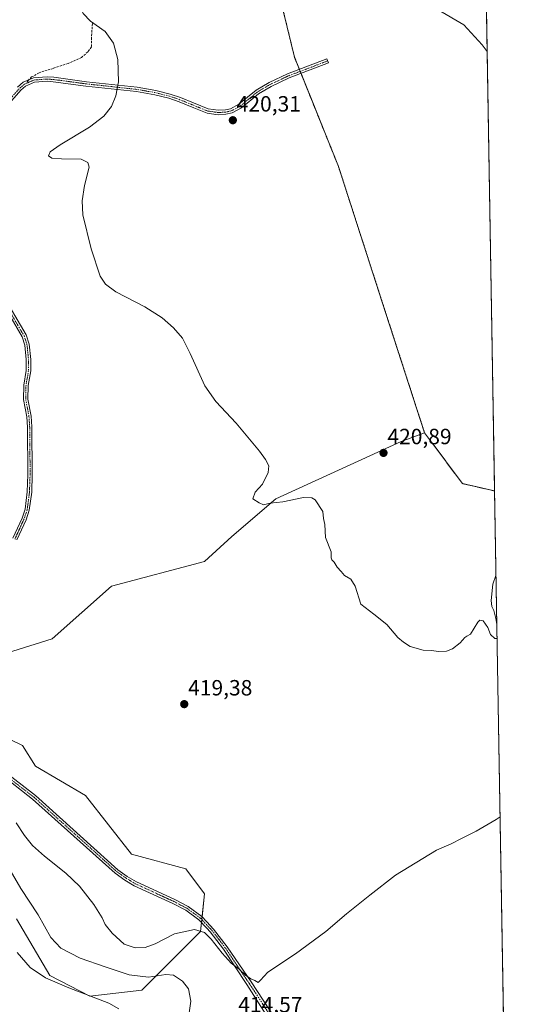
# Model space of a CAD drawing. Units: metres. Extents: x 614880 to 618349, y 4692364 to 4694735.
# Drawn here: x 618114 to 618349, y 4693335 to 4693782 of the extents above; entities that cross this region are included whole.
import ezdxf
from ezdxf.enums import TextEntityAlignment as Align

# ---------------------------------------------------------------- set-up
doc = ezdxf.new("R2010")
doc.units = ezdxf.units.M
doc.header["$MEASUREMENT"] = 0
for name, pattern in [('TRAZO_Y_PUNTO', [1, 0.5, -0.25, 0, -0.25]), ('TRAZOS', [0.75, 0.5, -0.25]), ('TRAZOSX2', [1.5, 1, -0.5])]:
    doc.linetypes.add(name, pattern=pattern)
for name, color, linetype, lineweight in [('Arbolado forestal', 92, 'TRAZOS', 0), ('Arbolado forestal CxS', 92, 'Continuous', 0), ('Camino', 19, 'Continuous', 0), ('Camino Cxs', 19, 'Continuous', 0), ('Camino eje', 39, 'TRAZO_Y_PUNTO', 13), ('Carátula', 7, 'Continuous', 5), ('Comarca CxS', 133, 'Continuous', 0), ('Comunidad Autónoma CxS', 142, 'Continuous', 0), ('Cultivos herbáceos CxS', 92, 'Continuous', 0), ('Curva de nivel normal', 36, 'Continuous', 0), ('Matorral', 135, 'Continuous', 0), ('Matorral CxS', 135, 'Continuous', 0), ('Municipio CxS', 142, 'Continuous', 0), ('Provincia CxS', 1, 'Continuous', 0), ('Punto de cota en terreno', 7, 'Continuous', 0), ('Rótulo de punto de cota en terreno', 19, 'Continuous', 0), ('Senda', 19, 'TRAZOSX2', 0)]:
    doc.layers.add(name, color=color, linetype=linetype, lineweight=lineweight)
doc.styles.add('Arial', font='txt', dxfattribs={"height": 0.2})

# ---------------------------------------------------------------- blocks, each defined once
blk = doc.blocks.new('*U150')
at = {"layer": 'Arbolado forestal CxS', "color": 92, "linetype": 'Continuous', "lineweight": 0}
blk.add_polyline3d([(618324.03, 4693887.08, 407.43), (618329.43, 4693567.71, 420.02), (618314.85, 4693571.06, 420.11), (618297.65, 4693594.08, 420.56), (618278.45, 4693653.42, 420.45), (618258.52, 4693715.13, 420.43), (618238.59, 4693764.64, 420.38), (618231.95, 4693792.03, 420.27)], dxfattribs=at)
blk = doc.blocks.new('*U159')
at = {"layer": 'Curva de nivel normal', "color": 36, "linetype": 'Continuous', "lineweight": 0}
for points in [[(618112.16, 4693417.07, 415), (618116.02, 4693411.23, 415), (618119.62, 4693406.7, 415), (618125.04, 4693401.82, 415), (618134.76, 4693394.17, 415), (618140.92, 4693388.2, 415), (618147.42, 4693379.86, 415), (618151.3, 4693373.86, 415), (618152.67, 4693370.86, 415), (618155.79, 4693366.86, 415), (618161.26, 4693361.98, 415), (618166.17, 4693360.21, 415), (618170.8, 4693360.38, 415), (618175.25, 4693362.04, 415), (618184.08, 4693366.54, 415), (618193.12, 4693368.58, 415), (618197.76, 4693367.23, 415), (618200.76, 4693364.21, 415), (618205.7, 4693357.81, 415), (618209.9, 4693353.34, 415), (618213.39, 4693350.5, 415), (618216.33, 4693347.78, 415), (618218.72, 4693346.16, 415), (618220.54, 4693345.48, 415), (618222.03, 4693344.58, 415), (618223.22, 4693345.52, 415), (618226.46, 4693349.2, 415), (618239.11, 4693357.56, 415), (618252.78, 4693367.65, 415), (618262.13, 4693375.72, 415), (618272.78, 4693384.12, 415), (618284.46, 4693393.19, 415), (618303, 4693404.66, 415), (618309.76, 4693407.48, 415), (618314.42, 4693409.94, 415), (618320.99, 4693413.22, 415), (618330.11, 4693418.51, 415), (618331.93, 4693419.7, 415)], [(618331.93, 4693419.7, 415), (618331.93, 4693419.7, 415)]]:
    blk.add_polyline3d(points, dxfattribs=at)
blk = doc.blocks.new('*U168')
at = {"layer": 'Curva de nivel normal', "color": 36, "linetype": 'Continuous', "lineweight": 0}
blk.add_polyline3d([(618112.68, 4693358.12, 405), (618118.51, 4693351.26, 405), (618125.5, 4693346.61, 405), (618136.05, 4693342.04, 405), (618154.34, 4693335.1, 405), (618158.81, 4693332.51, 405)], dxfattribs=at)
blk = doc.blocks.new('*U169')
at = {"layer": 'Curva de nivel normal', "color": 36, "linetype": 'Continuous', "lineweight": 0}
for points in [[(618326.05, 4693767.27, 420), (618323.72, 4693770.32, 420), (618315.47, 4693779.39, 420), (618303.77, 4693786.21, 420), (618289.08, 4693794.71, 420), (618274.5, 4693804.16, 420), (618257.63, 4693812.12, 420), (618238.56, 4693819.08, 420), (618219.99, 4693823.63, 420), (618209.31, 4693823.96, 420), (618200.4, 4693822.84, 420), (618191.52, 4693820.64, 420), (618181.34, 4693816.8, 420), (618167.2, 4693808.62, 420), (618157.16, 4693802.41, 420), (618149.32, 4693800.18, 420), (618145.48, 4693798.41, 420), (618142.94, 4693795.87, 420), (618141.11, 4693791.58, 420), (618141.13, 4693787.89, 420), (618142.56, 4693784.5, 420), (618145.92, 4693781.08, 420), (618152.66, 4693776.42, 420), (618156.35, 4693771.14, 420), (618158.44, 4693763.67, 420), (618158.68, 4693753.44, 420), (618157.5, 4693747.18, 420), (618155.44, 4693742.37, 420), (618151.97, 4693737.93, 420), (618145.56, 4693732.85, 420), (618132.23, 4693724.97, 420), (618127.7, 4693721.7, 420), (618126.86, 4693719.88, 420), (618128.42, 4693718.83, 420), (618132.77, 4693718.47, 420), (618141.77, 4693718.34, 420), (618144.68, 4693716.93, 420), (618145.37, 4693714.77, 420), (618143.23, 4693706.4, 420), (618142.14, 4693699.53, 420), (618142.43, 4693693.11, 420), (618146.26, 4693677.72, 420), (618150.42, 4693665.32, 420), (618152.81, 4693661.64, 420), (618157.5, 4693658.09, 420), (618170.7, 4693651.28, 420), (618178.5, 4693646.32, 420), (618183.71, 4693641.87, 420), (618187.66, 4693637.04, 420), (618191.16, 4693630.2, 420), (618197.85, 4693615.44, 420), (618202.93, 4693608.36, 420), (618212.12, 4693598.44, 420), (618222.72, 4693585.85, 420), (618225.39, 4693581.97, 420), (618226.9, 4693579.16, 420), (618226.64, 4693576.04, 420), (618224.1, 4693570.84, 420), (618220.65, 4693567.15, 420), (618219.67, 4693564.09, 420), (618222.52, 4693562.29, 420), (618224.44, 4693561.48, 420), (618227.51, 4693562.14, 420), (618233.27, 4693562.83, 420), (618242.69, 4693564.74, 420), (618246.52, 4693564.66, 420), (618247.9, 4693563.72, 420), (618251.42, 4693558.32, 420), (618251.82, 4693555.25, 420), (618252.3, 4693552.48, 420), (618252.6, 4693546.63, 420), (618255.18, 4693540.15, 420), (618255.28, 4693537.41, 420), (618255.5, 4693536.46, 420), (618256.65, 4693535.45, 420), (618257.93, 4693533.06, 420), (618259.8, 4693531.14, 420), (618261.3, 4693529.29, 420), (618264.18, 4693527.69, 420), (618266.12, 4693524.56, 420), (618268.72, 4693516.34, 420), (618274.65, 4693511.78, 420), (618280.46, 4693507.08, 420), (618285.48, 4693501.22, 420), (618288.08, 4693499.02, 420), (618291.03, 4693497.15, 420), (618296.94, 4693495.39, 420), (618300.56, 4693495.23, 420), (618304.08, 4693494.78, 420), (618307.52, 4693494.95, 420), (618310.36, 4693496.08, 420), (618313.76, 4693498.69, 420), (618315.87, 4693501.16, 420), (618316.89, 4693501.73, 420), (618318.54, 4693502.71, 420), (618321.76, 4693508.1, 420), (618322.66, 4693508.99, 420), (618324.19, 4693508.7, 420), (618326.34, 4693505.79, 420), (618327.5, 4693502.61, 420), (618329.48, 4693500.78, 420), (618330.56, 4693500.66, 420)], [(618330.45, 4693507.23, 420), (618330.04, 4693509.83, 420), (618329.02, 4693513.47, 420), (618328.18, 4693515.3, 420), (618327.85, 4693518, 420), (618328.7, 4693525.39, 420), (618329.94, 4693529.34, 420), (618330, 4693534.01, 420)], [(618330.56, 4693500.66, 420)]]:
    blk.add_polyline3d(points, dxfattribs=at)
blk = doc.blocks.new('*U171')
at = {"layer": 'Curva de nivel normal', "color": 36, "linetype": 'Continuous', "lineweight": 0}
blk.add_polyline3d([(618107.35, 4693399.12, 410), (618114.34, 4693387.26, 410), (618122.21, 4693375.23, 410), (618127.96, 4693364.97, 410), (618132.42, 4693360.08, 410), (618141.22, 4693355.5, 410), (618152.6, 4693351.65, 410), (618163.5, 4693348.06, 410), (618172.3, 4693346.9, 410), (618180.19, 4693348.16, 410), (618183.7, 4693347.82, 410), (618187.66, 4693345.12, 410), (618190.45, 4693341.57, 410), (618191.55, 4693336, 410), (618190.16, 4693326.45, 410)], dxfattribs=at)
blk = doc.blocks.new('5PATER')
at = {"layer": 'Carátula', "linetype": 'Continuous', "lineweight": 5}
h = blk.add_hatch(color=250, dxfattribs=at)
edge = h.paths.add_edge_path()
edge.add_ellipse((0, 0.01), major_axis=(-1.33, -1.34), ratio=0.999422, start_angle=0, end_angle=360)

msp = doc.modelspace()

# ---------------------------------------------------------------- linework, layer by layer
at = {"layer": 'Arbolado forestal', "color": 92, "linetype": 'TRAZOS', "lineweight": 0}
for points in [[(618297.65, 4693594.09, 420.56), (618278.45, 4693653.42, 420.45), (618258.52, 4693715.13, 420.43), (618241.54, 4693757.32, 420.36), (618241.17, 4693758.25, 420.36), (618240.8, 4693759.17, 420.36), (618238.59, 4693764.64, 420.38), (618231.95, 4693792.03, 420.27), (618211.08, 4693882.22, 417.3), (618212.84, 4693910.79, 411.53), (618205.81, 4693949.32, 408.03), (618198.2, 4693970.07, 400.53)], [(618324.03, 4693887.08, 407.43), (618329.43, 4693567.71, 420.02)], [(618329.43, 4693567.71, 420.02), (618314.85, 4693571.07, 420.11), (618297.65, 4693594.09, 420.56)]]:
    msp.add_polyline3d(points, dxfattribs=at)
at = {"layer": 'Camino', "color": 19, "linetype": 'Continuous', "lineweight": 0}
for points in [[(618112.87, 4693751.1, 419.62), (618115.45, 4693753.29, 419.62), (618120.05, 4693755.31, 419.65), (618126.22, 4693755.77, 419.67), (618129.25, 4693755.56, 419.7), (618144.11, 4693753.57, 419.88), (618167.21, 4693751.06, 420.07), (618175.56, 4693749.58, 420.08), (618182.13, 4693747.96, 420.18), (618186.86, 4693746.33, 420.21), (618192.78, 4693743.92, 420.27), (618199.42, 4693741.21, 420.34), (618203.94, 4693740.57, 420.3), (618207.21, 4693740.76, 420.31), (618209.55, 4693741.28, 420.35), (618213.38, 4693743.32, 420.4), (618221.11, 4693749.68, 420.36), (618227.07, 4693753.23, 420.34), (618235.39, 4693757.11, 420.34), (618253.26, 4693763.93, 420.33), (618253.98, 4693762.06, 420.36), (618236.17, 4693755.27, 420.34), (618228, 4693751.46, 420.36), (618222.26, 4693748.04, 420.35), (618214.5, 4693741.64, 420.38), (618210.24, 4693739.39, 420.3), (618207.48, 4693738.78, 420.26), (618203.86, 4693738.56, 420.25), (618198.89, 4693739.27, 420.29), (618192.81, 4693741.75, 420.32), (618186.16, 4693744.46, 420.18), (618181.56, 4693746.04, 420.15), (618175.14, 4693747.63, 420.08), (618166.92, 4693749.08, 420.06), (618143.87, 4693751.58, 419.92), (618129.04, 4693753.57, 419.7), (618126.22, 4693753.76, 419.67), (618120.54, 4693753.34, 419.64), (618116.52, 4693751.58, 419.62), (618114.27, 4693749.67, 419.62), (618100.89, 4693734.42, 419.6)], [(618105.34, 4693657.95, 418.98), (618116.69, 4693638.59, 418.85), (618118.1, 4693634.43, 418.84), (618118.81, 4693627.46, 418.83), (618118.81, 4693622.2, 418.83), (618117.68, 4693615.64, 418.73), (618117.56, 4693609.38, 418.63), (618119.02, 4693601.7, 418.48), (618119.36, 4693596.8, 418.25), (618119.55, 4693575.21, 416.6), (618119.26, 4693567.2, 416.74), (618118.19, 4693558.95, 417.66), (618116.74, 4693554.67, 418.03), (618112.55, 4693545.46, 418.53)], [(618110.74, 4693546.33, 418.49), (618114.87, 4693555.41, 417.99), (618116.23, 4693559.41, 417.59), (618117.26, 4693567.37, 416.56), (618117.55, 4693575.24, 416.26), (618117.36, 4693596.72, 418.16), (618117.03, 4693601.44, 418.37), (618115.56, 4693609.21, 418.57), (618115.68, 4693615.83, 418.68), (618116.81, 4693622.37, 418.79), (618116.81, 4693627.36, 418.81), (618116.14, 4693634, 418.78), (618114.87, 4693637.76, 418.86), (618103.52, 4693657.11, 418.94)], [(618235.5, 4693314.4, 414.29), (618219.13, 4693340.23, 414.77), (618216.98, 4693343.62, 414.59), (618206.4, 4693359.58, 415.18), (618200.33, 4693367.5, 415.35), (618198.81, 4693369.13, 415.4), (618195.22, 4693372.99, 415.85), (618189.17, 4693377.34, 416.49), (618183.34, 4693380.41, 417.1), (618165.84, 4693388.47, 417.57), (618161.55, 4693391.05, 417.57), (618157.14, 4693394.16, 417.44), (618119.69, 4693427.83, 417.37), (618099.49, 4693443.44, 416.92)], [(618100.71, 4693445.02, 417.11), (618120.98, 4693429.37, 417.55), (618158.39, 4693395.73, 417.66), (618162.64, 4693392.72, 417.73), (618166.78, 4693390.24, 417.78), (618184.22, 4693382.21, 417.22), (618190.23, 4693379.05, 416.8), (618196.55, 4693374.49, 416.27), (618198.77, 4693372.11, 416.04), (618201.86, 4693368.79, 415.86), (618208.02, 4693360.74, 415.46), (618218.96, 4693344.81, 414.81), (618237.89, 4693315.86, 414.15)]]:
    msp.add_polyline3d(points, dxfattribs=at)
at = {"layer": 'Camino Cxs', "color": 19, "linetype": 'Continuous', "lineweight": 0}
for points in [[(618112.87, 4693751.1, 419.62), (618115.45, 4693753.29, 419.62), (618120.05, 4693755.31, 419.65), (618126.22, 4693755.77, 419.67), (618129.25, 4693755.56, 419.7), (618144.11, 4693753.57, 419.88), (618167.21, 4693751.06, 420.07), (618175.56, 4693749.58, 420.08), (618182.13, 4693747.96, 420.18), (618186.86, 4693746.33, 420.21), (618192.78, 4693743.92, 420.27), (618199.42, 4693741.21, 420.34), (618203.94, 4693740.57, 420.3), (618207.21, 4693740.76, 420.31), (618209.55, 4693741.28, 420.35), (618213.38, 4693743.32, 420.4), (618221.11, 4693749.68, 420.36), (618227.07, 4693753.23, 420.34), (618235.39, 4693757.11, 420.34), (618253.26, 4693763.93, 420.33), (618253.98, 4693762.06, 420.36), (618236.17, 4693755.27, 420.34), (618228, 4693751.46, 420.36), (618222.26, 4693748.04, 420.35), (618214.5, 4693741.64, 420.38), (618210.24, 4693739.39, 420.3), (618207.48, 4693738.78, 420.26), (618203.86, 4693738.56, 420.25), (618198.89, 4693739.27, 420.29), (618192.81, 4693741.75, 420.32), (618186.16, 4693744.46, 420.18), (618181.56, 4693746.04, 420.15), (618175.14, 4693747.63, 420.08), (618166.92, 4693749.08, 420.06), (618143.87, 4693751.58, 419.92), (618129.04, 4693753.57, 419.7), (618126.22, 4693753.76, 419.67), (618120.54, 4693753.34, 419.64), (618116.52, 4693751.58, 419.62), (618114.27, 4693749.67, 419.62), (618100.89, 4693734.42, 419.6)], [(618105.34, 4693657.95, 418.98), (618116.69, 4693638.59, 418.85), (618118.1, 4693634.43, 418.84), (618118.81, 4693627.46, 418.83), (618118.81, 4693622.2, 418.83), (618117.68, 4693615.64, 418.73), (618117.56, 4693609.38, 418.63), (618119.02, 4693601.7, 418.48), (618119.36, 4693596.8, 418.25), (618119.55, 4693575.21, 416.6), (618119.26, 4693567.2, 416.74), (618118.19, 4693558.95, 417.66), (618116.74, 4693554.67, 418.03), (618112.55, 4693545.46, 418.53)], [(618110.74, 4693546.33, 418.49), (618114.87, 4693555.41, 417.99), (618116.23, 4693559.41, 417.59), (618117.26, 4693567.37, 416.56), (618117.55, 4693575.24, 416.26), (618117.36, 4693596.72, 418.16), (618117.03, 4693601.44, 418.37), (618115.56, 4693609.21, 418.57), (618115.68, 4693615.83, 418.68), (618116.81, 4693622.37, 418.79), (618116.81, 4693627.36, 418.81), (618116.14, 4693634, 418.78), (618114.87, 4693637.76, 418.86), (618103.52, 4693657.11, 418.94)], [(618235.5, 4693314.4, 414.29), (618219.13, 4693340.23, 414.77), (618216.98, 4693343.62, 414.59), (618206.4, 4693359.58, 415.18), (618200.33, 4693367.5, 415.35), (618198.81, 4693369.13, 415.4), (618195.22, 4693372.99, 415.85), (618189.17, 4693377.34, 416.49), (618183.34, 4693380.41, 417.1), (618165.84, 4693388.47, 417.57), (618161.55, 4693391.05, 417.57), (618157.14, 4693394.16, 417.44), (618119.69, 4693427.83, 417.37), (618099.49, 4693443.44, 416.92)], [(618100.71, 4693445.02, 417.11), (618120.98, 4693429.37, 417.55), (618158.39, 4693395.73, 417.66), (618162.64, 4693392.72, 417.73), (618166.78, 4693390.24, 417.78), (618184.22, 4693382.21, 417.22), (618190.23, 4693379.05, 416.8), (618196.55, 4693374.49, 416.27), (618198.77, 4693372.11, 416.04), (618201.86, 4693368.79, 415.86), (618208.02, 4693360.74, 415.46), (618218.96, 4693344.81, 414.81), (618237.89, 4693315.86, 414.15)]]:
    msp.add_polyline3d(points, dxfattribs=at)
at = {"layer": 'Camino eje', "color": 39, "linetype": 'TRAZO_Y_PUNTO', "lineweight": 13}
for points in [[(618253.62, 4693763, 420.34), (618244.72, 4693759.6, 420.39), (618235.78, 4693756.19, 420.34), (618227.54, 4693752.35, 420.35), (618221.69, 4693748.86, 420.35), (618217.82, 4693745.68, 420.38), (618213.94, 4693742.48, 420.39), (618212.03, 4693741.46, 420.38), (618209.9, 4693740.34, 420.33), (618207.35, 4693739.77, 420.28), (618205.71, 4693739.68, 420.27), (618203.9, 4693739.57, 420.27), (618201.64, 4693739.89, 420.29), (618199.16, 4693740.24, 420.32), (618192.8, 4693742.84, 420.29), (618186.51, 4693745.4, 420.2), (618184.21, 4693746.19, 420.18), (618181.85, 4693747, 420.16), (618178.56, 4693747.81, 420.12), (618175.35, 4693748.61, 420.07), (618171.18, 4693749.35, 420.06), (618167.07, 4693750.07, 420.07), (618155.52, 4693751.33, 419.95), (618143.99, 4693752.58, 419.9), (618129.15, 4693754.57, 419.7), (618127.74, 4693754.66, 419.69), (618126.22, 4693754.77, 419.67), (618120.3, 4693754.33, 419.64), (618116.99, 4693752.88, 419.62)], [(618116.99, 4693752.88, 419.62), (618115.99, 4693752.44, 419.62), (618113.57, 4693750.39, 419.62), (618106.88, 4693742.77, 419.6), (618100.19, 4693735.14, 419.59), (618095.82, 4693731.49, 419.53), (618091.54, 4693727.9, 419.5), (618086.38, 4693724.12, 419.38), (618084.84, 4693722.47, 419.37), (618083.15, 4693720.66, 419.35), (618081.75, 4693718.22, 419.31), (618079.43, 4693714.21, 419.28)], [(618110.11, 4693647.86, 418.88), (618115.78, 4693638.18, 418.85), (618116.42, 4693636.3, 418.81), (618117.12, 4693634.22, 418.8), (618117.48, 4693630.73, 418.81), (618117.81, 4693627.41, 418.82), (618117.81, 4693622.29, 418.81), (618116.68, 4693615.74, 418.69), (618116.62, 4693612.61, 418.65), (618116.56, 4693609.3, 418.59), (618117.3, 4693605.41, 418.52), (618118.03, 4693601.57, 418.42), (618118.36, 4693596.76, 418.2), (618118.55, 4693575.23, 416.43), (618118.41, 4693571.29, 416.4), (618118.26, 4693567.29, 416.65), (618117.21, 4693559.18, 417.62), (618116.49, 4693557.04, 417.83), (618115.81, 4693555.04, 418.01), (618111.65, 4693545.9, 418.5)], [(618110.2, 4693436.43, 417.01), (618120.34, 4693428.6, 417.46), (618139.04, 4693411.78, 417.51), (618157.77, 4693394.95, 417.55), (618159.97, 4693393.39, 417.57), (618162.1, 4693391.89, 417.64), (618164.17, 4693390.65, 417.69), (618166.31, 4693389.36, 417.67), (618183.78, 4693381.31, 417.16), (618186.7, 4693379.78, 416.87), (618189.7, 4693378.2, 416.67), (618192.73, 4693376.02, 416.24), (618195.89, 4693373.74, 416.08), (618197, 4693372.55, 415.92), (618200.34, 4693368.96, 415.64), (618201.1, 4693368.15, 415.63), (618204.18, 4693364.12, 415.34), (618207.21, 4693360.16, 415.34), (618212.5, 4693352.18, 414.92), (618217.97, 4693344.22, 414.71), (618219.05, 4693342.52, 414.75), (618227.07, 4693330.26, 414.74)]]:
    msp.add_polyline3d(points, dxfattribs=at)
at = {"layer": 'Comarca CxS', "color": 133, "linetype": 'Continuous', "lineweight": 0}
msp.add_polyline3d([(618348.82, 4692421.52, 339.46), (614918.35, 4692364.34, 337.22), (614880.35, 4694677.5, 406.11), (618309.69, 4694734.68, 346.54), (618348.82, 4692421.52, 339.46)], close=True, dxfattribs=at)
msp.add_polyline3d([(618348.82, 4692421.52, 339.46), (614918.35, 4692364.34, 337.22), (614880.35, 4694677.5, 406.11), (618309.69, 4694734.68, 346.54), (618348.82, 4692421.52, 339.46)], close=True, dxfattribs=at)
at = {"layer": 'Comunidad Autónoma CxS', "color": 142, "linetype": 'Continuous', "lineweight": 0}
msp.add_polyline3d([(616296.97, 4692387.32, 340.45), (614918.35, 4692364.34, 337.22), (614880.35, 4694677.5, 406.11), (615691.24, 4694691.02, 374.27), (618309.69, 4694734.68, 346.54), (618348.82, 4692421.52, 339.46), (616296.97, 4692387.32, 340.45)], close=True, dxfattribs=at)
msp.add_polyline3d([(616296.97, 4692387.32, 340.45), (614918.35, 4692364.34, 337.22), (614880.35, 4694677.5, 406.11), (615691.24, 4694691.02, 374.27), (618309.69, 4694734.68, 346.54), (618348.82, 4692421.52, 339.46), (616296.97, 4692387.32, 340.45)], close=True, dxfattribs=at)
at = {"layer": 'Cultivos herbáceos CxS', "color": 92, "linetype": 'Continuous', "lineweight": 0}
for points in [[(618080.11, 4693485.38, 418.35), (618128.51, 4693500.57, 419.15), (618155.48, 4693524.46, 419.14), (618197.79, 4693535.7, 419.28), (618210.12, 4693547.09, 419.34), (618230.05, 4693564.18, 420.13), (618286.99, 4693590.21, 420.47), (618297.65, 4693594.09, 420.56)], [(618080.11, 4693485.38, 418.35), (618128.51, 4693500.57, 419.15), (618155.48, 4693524.46, 419.14), (618197.79, 4693535.7, 419.28), (618210.12, 4693547.09, 419.34), (618230.05, 4693564.18, 420.13), (618286.99, 4693590.21, 420.47), (618297.65, 4693594.08, 420.56), (618314.85, 4693571.06, 420.11), (618329.43, 4693567.71, 420.02), (618329.43, 4693567.71, 420.02), (618334.06, 4693293.84, 411.21)], [(618329.43, 4693567.71, 420.02), (618314.85, 4693571.07, 420.11), (618297.65, 4693594.09, 420.56)], [(618329.43, 4693567.71, 420.02), (618334.06, 4693293.84, 411.21)], [(618112.38, 4693373.36, 406.71), (618127.56, 4693347.72, 405.54), (618145.59, 4693338.23, 404.49), (618169.32, 4693341.08, 407.97), (618195.89, 4693367.66, 414.62), (618197.79, 4693384.75, 417.44), (618189.25, 4693396.14, 418.17), (618164.57, 4693402.79, 418.31), (618143.7, 4693429.37, 418.46), (618121.04, 4693442.72, 418.12), (618115.13, 4693452.1, 418.13), (618093.4, 4693462.6, 417.96)], [(618112.38, 4693373.36, 406.71), (618127.56, 4693347.72, 405.54), (618145.59, 4693338.23, 404.49), (618169.32, 4693341.08, 407.97), (618195.89, 4693367.66, 414.62), (618196.34, 4693371.78, 415.66), (618196.49, 4693373.09, 416.01), (618196.64, 4693374.4, 416.26), (618197.79, 4693384.75, 417.44), (618189.25, 4693396.14, 418.17), (618164.57, 4693402.79, 418.31), (618143.7, 4693429.37, 418.46), (618121.04, 4693442.72, 418.12), (618115.12, 4693452.1, 418.13), (618093.4, 4693462.6, 417.96)]]:
    msp.add_polyline3d(points, dxfattribs=at)
at = {"layer": 'Matorral', "color": 135, "linetype": 'Continuous', "lineweight": 0}
for points in [[(618297.65, 4693594.09, 420.56), (618278.45, 4693653.42, 420.45), (618258.52, 4693715.13, 420.43), (618241.54, 4693757.32, 420.36), (618241.17, 4693758.25, 420.36), (618240.8, 4693759.17, 420.36), (618238.59, 4693764.64, 420.38), (618231.95, 4693792.03, 420.27), (618211.08, 4693882.22, 417.3), (618212.84, 4693910.79, 411.53), (618205.81, 4693949.32, 408.03), (618198.2, 4693970.07, 400.53)], [(618080.11, 4693485.38, 418.35), (618128.51, 4693500.57, 419.15), (618155.48, 4693524.46, 419.14), (618197.79, 4693535.7, 419.28), (618210.12, 4693547.09, 419.34), (618230.05, 4693564.18, 420.13), (618286.99, 4693590.21, 420.47), (618297.65, 4693594.09, 420.56)], [(618112.38, 4693373.36, 406.71), (618127.56, 4693347.72, 405.54), (618145.59, 4693338.23, 404.49), (618169.32, 4693341.08, 407.97), (618195.89, 4693367.66, 414.62), (618196.34, 4693371.78, 415.66), (618196.49, 4693373.09, 416.01), (618196.64, 4693374.4, 416.26), (618197.79, 4693384.75, 417.44), (618189.25, 4693396.14, 418.17), (618164.57, 4693402.79, 418.31), (618143.7, 4693429.37, 418.46), (618121.04, 4693442.72, 418.12), (618115.12, 4693452.1, 418.13), (618093.4, 4693462.6, 417.96)]]:
    msp.add_polyline3d(points, dxfattribs=at)
at = {"layer": 'Matorral CxS', "color": 135, "linetype": 'Continuous', "lineweight": 0}
for points in [[(618231.95, 4693792.03, 420.27), (618238.59, 4693764.64, 420.38), (618258.52, 4693715.13, 420.43), (618278.45, 4693653.42, 420.45), (618297.65, 4693594.08, 420.56), (618286.99, 4693590.21, 420.47), (618230.05, 4693564.18, 420.13), (618210.12, 4693547.09, 419.34), (618197.79, 4693535.7, 419.28), (618155.48, 4693524.46, 419.14), (618128.51, 4693500.57, 419.15), (618080.11, 4693485.38, 418.35)], [(618093.4, 4693462.6, 417.96), (618115.13, 4693452.1, 418.13), (618121.04, 4693442.72, 418.12), (618143.7, 4693429.37, 418.46), (618164.57, 4693402.79, 418.31), (618189.25, 4693396.14, 418.17), (618197.79, 4693384.75, 417.44), (618195.89, 4693367.66, 414.62), (618169.32, 4693341.08, 407.97), (618145.59, 4693338.23, 404.49), (618127.56, 4693347.72, 405.54), (618112.38, 4693373.36, 406.71)]]:
    msp.add_polyline3d(points, dxfattribs=at)
at = {"layer": 'Municipio CxS', "color": 142, "linetype": 'Continuous', "lineweight": 0}
msp.add_polyline3d([(615691.24, 4694691.02, 374.27), (618309.69, 4694734.68, 346.54), (618348.82, 4692421.52, 339.46), (616296.97, 4692387.32, 340.45)], dxfattribs=at)
msp.add_polyline3d([(615691.24, 4694691.02, 374.27), (618309.69, 4694734.68, 346.54), (618348.82, 4692421.52, 339.46), (616296.97, 4692387.32, 340.45)], dxfattribs=at)
at = {"layer": 'Provincia CxS', "color": 1, "linetype": 'Continuous', "lineweight": 0}
msp.add_polyline3d([(618348.82, 4692421.52, 339.46), (614918.35, 4692364.34, 337.22), (614904.31, 4693218.95, 391.26), (614880.35, 4694677.5, 406.11), (615691.24, 4694691.02, 374.27), (618309.69, 4694734.68, 346.54), (618348.82, 4692421.52, 339.46)], close=True, dxfattribs=at)
msp.add_polyline3d([(618348.82, 4692421.52, 339.46), (614918.35, 4692364.34, 337.22), (614904.31, 4693218.95, 391.26), (614880.35, 4694677.5, 406.11), (615691.24, 4694691.02, 374.27), (618309.69, 4694734.68, 346.54), (618348.82, 4692421.52, 339.46)], close=True, dxfattribs=at)
at = {"layer": 'Senda', "color": 19, "linetype": 'TRAZOSX2', "lineweight": 0}
msp.add_polyline3d([(618146.87, 4693779.95, 419.83), (618146.34, 4693773.49, 419.81), (618146.34, 4693769.37, 419.83), (618144.75, 4693767.14, 419.83), (618141.9, 4693764.5, 419.82), (618135.76, 4693761.85, 419.85), (618129.09, 4693759.63, 419.72), (618122.64, 4693757.62, 419.63), (618119.25, 4693755.71, 419.66), (618117.75, 4693754.3, 419.64), (618116.99, 4693752.88, 419.62)], dxfattribs=at)

# ---------------------------------------------------------------- block references
at = {"layer": 'Arbolado forestal CxS', "color": 92, "linetype": 'Continuous', "lineweight": 0}
msp.add_blockref('*U150', (0, 0), dxfattribs=at)
at = {"layer": 'Curva de nivel normal', "color": 36, "linetype": 'Continuous', "lineweight": 0}
for name in ['*U168', '*U171', '*U159', '*U169']:
    msp.add_blockref(name, (0, 0), dxfattribs=at)
at = {"layer": 'Punto de cota en terreno', "linetype": 'Continuous', "lineweight": 0}
for p in [(618210.58, 4693736.07, 420.31), (618279, 4693585, 420.89), (618188.53, 4693470.91, 419.38)]:
    msp.add_blockref('5PATER', p, dxfattribs=at)

# ---------------------------------------------------------------- texts
at = {"layer": 'Rótulo de punto de cota en terreno', "color": 19, "linetype": 'Continuous', "lineweight": 0, "style": 'Arial'}
for s, p in [('420,31', (618212.34, 4693737.83)), ('420,89', (618280.76, 4693586.76)), ('419,38', (618190.29, 4693472.67)), ('414,57', (618213.05, 4693328.78))]:
    msp.add_text(s, height=7, dxfattribs=at).set_placement(p, align=Align.BOTTOM_LEFT)

doc.saveas('drawing.dxf')
